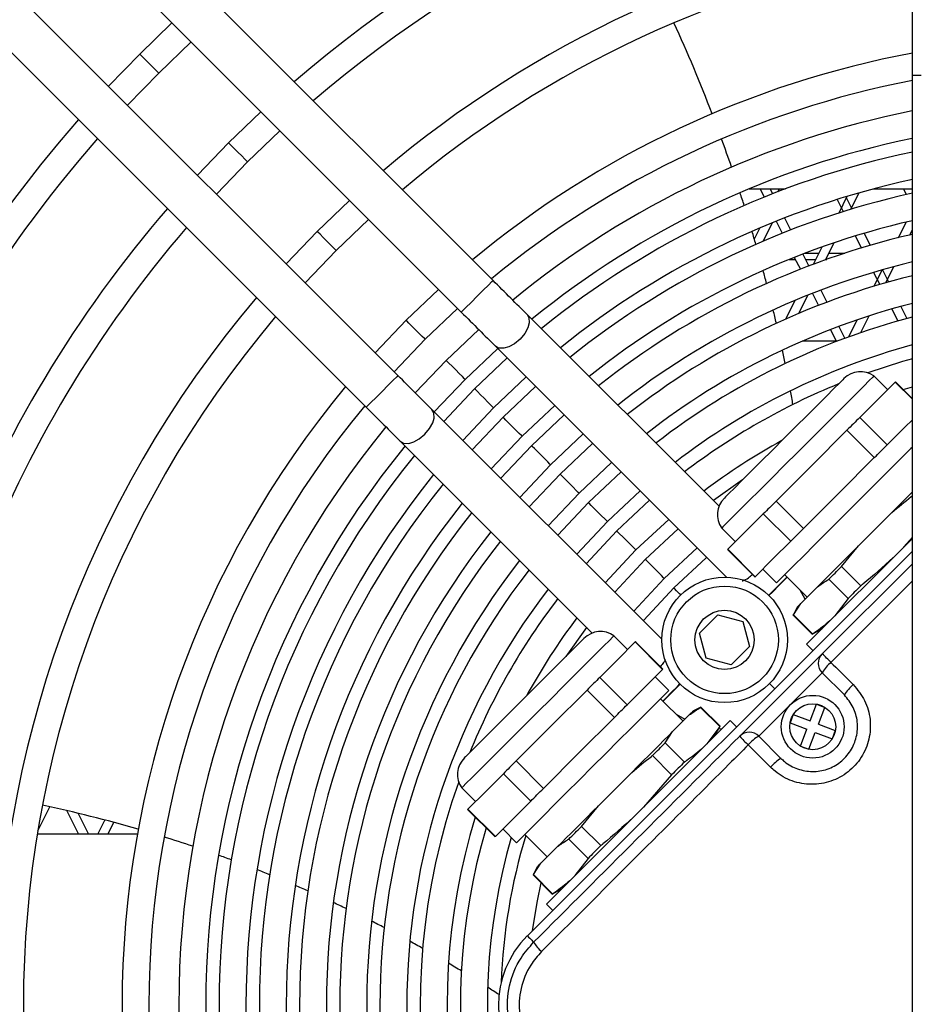
# Model space of a CAD drawing. Units: millimetres. Extents: x 375 to 9130, y 390 to 6592.
# Drawn here: x 1066 to 1166, y 1055 to 1165 of the extents above; entities that cross this region are included whole.
import ezdxf

# ---------------------------------------------------------------- set-up
doc = ezdxf.new("R2010")
doc.units = ezdxf.units.MM

msp = doc.modelspace()

# ---------------------------------------------------------------- linework, layer by layer
at = {"linetype": 'Continuous'}
for p, q in [((1118.31, 1136.06), (1031.27, 1223.1)), ((1027.74, 1219.56), (1114.77, 1132.53)), ((1107.7, 1125.46), (1020.67, 1212.49)), ((1017.13, 1208.96), (1104.16, 1121.92)), ((1165.07, 1158.95), (1165.07, 1186.53)), ((1082.51, 1164.79), (1078.91, 1161.32)), ((1081.03, 1159.2), (1084.63, 1162.67)), ((1078.91, 1161.32), (1075.43, 1157.72)), ((1077.56, 1155.6), (1081.03, 1159.2)), ((1165.07, 976.61), (1165.07, 1158.95)), ((1165.07, 1158.95), (1166.07, 1158.95)), ((1092.41, 1154.89), (1088.81, 1151.42)), ((1090.93, 1149.3), (1094.53, 1152.77)), ((1088.81, 1151.42), (1085.34, 1147.82)), ((1087.46, 1145.69), (1090.93, 1149.3)), ((1146.87, 1146.27), (1148.09, 1146.27)), ((1146.91, 1146.29), (1150.94, 1146.29)), ((1148.09, 1146.29), (1148.55, 1145.36)), ((1149.2, 1146.29), (1149.48, 1145.73)), ((1149.21, 1146.27), (1150.23, 1146.27)), ((1150.08, 1145.96), (1150.24, 1146.29)), ((1158.22, 1144.02), (1159.13, 1145.83)), ((1160.71, 1146.27), (1164.09, 1146.27)), ((1160.79, 1146.29), (1165.07, 1146.29)), ((1164.09, 1146.29), (1164.4, 1145.65)), ((1102.32, 1144.98), (1098.71, 1141.52)), ((1156.68, 1145.1), (1157.36, 1143.75)), ((1156.9, 1143.61), (1157.82, 1145.45)), ((1157.65, 1145.4), (1158.32, 1144.05)), ((1100.83, 1139.4), (1104.44, 1142.86)), ((1149.9, 1142.67), (1150.56, 1141.33)), ((1150.83, 1143.04), (1151.5, 1141.7)), ((1163.51, 1140.83), (1164.38, 1142.57)), ((1098.71, 1141.52), (1095.25, 1137.91)), ((1147.45, 1140.71), (1148.05, 1141.9)), ((1148.44, 1140.45), (1149.46, 1142.49)), ((1164.78, 1141.14), (1165.07, 1141.71)), ((1158.71, 1141.03), (1159.39, 1139.68)), ((1159.69, 1141.32), (1160.36, 1139.97)), ((1097.37, 1135.79), (1100.83, 1139.4)), ((1154.03, 1137.86), (1155, 1139.8)), ((1155.4, 1138.37), (1156.35, 1140.27)), ((1151.35, 1138.41), (1152.02, 1138.41)), ((1151.91, 1138.64), (1152.58, 1137.31)), ((1152.85, 1139.01), (1153.51, 1137.67)), ((1153.1, 1139.1), (1154.65, 1139.1)), ((1153.14, 1138.41), (1154.3, 1138.41)), ((1155.42, 1138.41), (1155.53, 1138.41)), ((1155.77, 1139.1), (1157.55, 1139.1)), ((1160.81, 1135.43), (1161.72, 1137.24)), ((1161.73, 1137.24), (1162.4, 1135.89)), ((1162.12, 1135.81), (1163.01, 1137.6)), ((1160.75, 1136.96), (1161.43, 1135.61)), ((1112.23, 1135.07), (1108.61, 1131.62)), ((1154.86, 1134.97), (1155.53, 1133.64)), ((1150.98, 1131.77), (1152.01, 1133.84)), ((1152.41, 1132.39), (1153.42, 1134.41)), ((1153.92, 1134.61), (1154.59, 1133.28)), ((1110.73, 1129.5), (1114.35, 1132.95)), ((1162.79, 1132.88), (1163.47, 1131.53)), ((1163.77, 1133.16), (1164.45, 1131.8)), ((1108.61, 1131.62), (1105.16, 1128)), ((1143.51, 1110.86), (1122.11, 1132.26)), ((1157.98, 1129.76), (1158.93, 1131.67)), ((1159.33, 1130.24), (1160.27, 1132.12)), ((1116.72, 1130.6), (1113.09, 1127.14)), ((1155.94, 1130.58), (1156.59, 1129.29)), ((1156.88, 1130.94), (1157.55, 1129.6)), ((1107.28, 1125.88), (1110.73, 1129.5)), ((1115.21, 1125.02), (1118.8, 1128.43)), ((1118.57, 1128.73), (1144.34, 1102.96)), ((1156.72, 1129.29), (1152.79, 1129.29)), ((1113.09, 1127.14), (1109.63, 1123.51)), ((1119.89, 1127.41), (1116.26, 1123.97)), ((1111.76, 1121.39), (1115.21, 1125.02)), ((1118.38, 1121.85), (1122.01, 1125.29)), ((1162.31, 1123.88), (1160.78, 1125.41)), ((1116.26, 1123.97), (1112.82, 1120.34)), ((1123.06, 1124.24), (1119.43, 1120.8)), ((1163.15, 1124.72), (1161.18, 1122.74)), ((1163.15, 1124.72), (1165.07, 1122.8)), ((1165.07, 1122.87), (1163.19, 1124.75)), ((1161.18, 1122.74), (1159.2, 1120.77)), ((1137.13, 1096.03), (1111.5, 1121.66)), ((1114.94, 1118.22), (1118.38, 1121.85)), ((1121.55, 1118.68), (1125.19, 1122.11)), ((1119.43, 1120.8), (1115.99, 1117.17)), ((1126.24, 1121.06), (1122.6, 1117.62)), ((1159.2, 1120.77), (1162.26, 1117.71)), ((1162.26, 1117.71), (1164.23, 1119.69)), ((1164.23, 1119.69), (1165.07, 1120.52)), ((1118.12, 1115.04), (1121.55, 1118.68)), ((1124.73, 1115.5), (1128.37, 1118.93)), ((1157.78, 1119.35), (1153.83, 1115.39)), ((1157.78, 1119.35), (1160.83, 1116.29)), ((1107.97, 1118.12), (1129.37, 1096.72)), ((1122.6, 1117.62), (1119.17, 1113.99)), ((1129.42, 1117.88), (1125.78, 1114.45)), ((1156.88, 1112.34), (1160.83, 1116.29)), ((1121.29, 1111.86), (1124.73, 1115.5)), ((1127.9, 1112.33), (1131.54, 1115.76)), ((1153.83, 1115.39), (1149.87, 1111.44)), ((1125.78, 1114.45), (1122.35, 1110.81)), ((1132.6, 1114.7), (1128.95, 1111.28)), ((1124.47, 1108.69), (1127.9, 1112.33)), ((1131.07, 1109.16), (1134.72, 1112.58)), ((1152.93, 1108.39), (1156.88, 1112.34)), ((1128.95, 1111.28), (1125.52, 1107.63)), ((1135.77, 1111.53), (1132.12, 1108.11)), ((1149.87, 1111.44), (1152.93, 1108.39)), ((1148.45, 1110.02), (1146.48, 1108.05)), ((1148.45, 1110.02), (1151.51, 1106.96)), ((1159.06, 1106.44), (1162.78, 1110.16)), ((1127.65, 1105.51), (1131.07, 1109.16)), ((1134.24, 1105.99), (1137.9, 1109.4)), ((1132.12, 1108.11), (1128.7, 1104.45)), ((1138.95, 1108.35), (1135.29, 1104.94)), ((1143.81, 1108.44), (1145.34, 1106.91)), ((1146.48, 1108.05), (1144.5, 1106.07)), ((1165.07, 1107.43), (1164.08, 1106.3)), ((1149.53, 1104.99), (1151.51, 1106.96)), ((1153.25, 1095.47), (1165.07, 1107.28)), ((1157.18, 1104.14), (1159.06, 1106.44)), ((1122.14, 1062.94), (1165.07, 1105.87)), ((1130.83, 1102.33), (1134.24, 1105.99)), ((1137.41, 1102.81), (1141.08, 1106.22)), ((1144.47, 1106.03), (1147.52, 1102.98)), ((1144.5, 1106.07), (1147.56, 1103.01)), ((1135.29, 1104.94), (1131.88, 1101.27)), ((1147.56, 1103.01), (1149.53, 1104.99)), ((1155.02, 1094.4), (1165.07, 1104.46)), ((1157.18, 1104.14), (1159.32, 1102)), ((1148.4, 1103.85), (1149.93, 1102.32)), ((1150.84, 1103.23), (1153.34, 1100.73)), ((1134.01, 1099.15), (1137.41, 1102.81)), ((1152.64, 1100.02), (1154.5, 1101.89)), ((1155.75, 1102.72), (1157.9, 1100.57)), ((1165.07, 1102.53), (1155.99, 1093.45)), ((1153.13, 1100.52), (1152.57, 1101.49)), ((1151.8, 1098.77), (1152.64, 1100.02)), ((1157.9, 1100.57), (1156.44, 1098.66)), ((1141.34, 1096.71), (1143.38, 1098.75)), ((1143.38, 1098.75), (1146.17, 1098)), ((1152.23, 1099.62), (1151.77, 1098.73)), ((1151.77, 1098.73), (1153.91, 1096.59)), ((1151.8, 1098.77), (1153.95, 1096.62)), ((1146.17, 1098), (1146.92, 1095.22)), ((1133.32, 1094.89), (1131.79, 1096.42)), ((1142.09, 1093.92), (1141.34, 1096.71)), ((1153.91, 1096.59), (1155, 1097.21)), ((1134.16, 1095.73), (1132.18, 1093.75)), ((1134.16, 1095.73), (1137.22, 1092.67)), ((1137.25, 1092.71), (1134.2, 1095.76)), ((1153.25, 1095.47), (1153.96, 1094.76)), ((1146.92, 1095.22), (1144.88, 1093.17)), ((1145.82, 1085.21), (1155.02, 1094.4)), ((1132.18, 1093.75), (1130.21, 1091.77)), ((1144.88, 1093.17), (1142.09, 1093.92)), ((1135.24, 1090.69), (1137.22, 1092.67)), ((1155.02, 1092.28), (1147.95, 1085.21)), ((1157.49, 1089.81), (1155.02, 1092.28)), ((1130.21, 1091.77), (1133.26, 1088.72)), ((1137.91, 1090.3), (1136.38, 1091.83)), ((1128.79, 1090.35), (1124.84, 1086.4)), ((1128.79, 1090.35), (1131.84, 1087.3)), ((1133.26, 1088.72), (1135.24, 1090.69)), ((1139.5, 1086.89), (1137, 1089.39)), ((1153.67, 1086.92), (1154.37, 1088.79)), ((1154.37, 1088.79), (1155.31, 1088.43)), ((1138.34, 1085.73), (1140.2, 1087.59)), ((1138.73, 1087.66), (1139.71, 1087.1)), ((1141.5, 1088.46), (1140.61, 1088)), ((1141.46, 1088.43), (1143.61, 1086.28)), ((1143.64, 1086.32), (1141.5, 1088.46)), ((1151.79, 1087.62), (1151.44, 1086.69)), ((1151.79, 1087.62), (1153.67, 1086.92)), ((1154.6, 1086.56), (1155.31, 1088.43)), ((1124.26, 1066.47), (1144.76, 1086.98)), ((1127.89, 1083.35), (1131.84, 1087.3)), ((1144.76, 1086.98), (1145.47, 1086.27)), ((1151.44, 1086.69), (1153.31, 1085.98)), ((1154.6, 1086.56), (1156.47, 1085.86)), ((1124.84, 1086.4), (1120.88, 1082.45)), ((1137.51, 1084.47), (1138.34, 1085.73)), ((1143.61, 1086.28), (1142.15, 1084.37)), ((1143.02, 1085.23), (1143.64, 1086.32)), ((1143.49, 1086.06), (1143.82, 1086.04)), ((1152.61, 1084.11), (1153.31, 1085.98)), ((1153.54, 1083.76), (1154.25, 1085.63)), ((1154.25, 1085.63), (1156.12, 1084.92)), ((1156.47, 1085.86), (1156.12, 1084.92)), ((1137.51, 1084.47), (1139.65, 1082.33)), ((1147.95, 1085.21), (1150.42, 1082.74)), ((1123.94, 1079.39), (1127.89, 1083.35)), ((1152.61, 1084.11), (1153.54, 1083.76)), ((1120.88, 1082.45), (1123.94, 1079.39)), ((1136.09, 1083.05), (1138.23, 1080.91)), ((1119.46, 1081.03), (1117.49, 1079.05)), ((1119.46, 1081.03), (1122.52, 1077.97)), ((1130.06, 1077.45), (1133.79, 1081.17)), ((1138.23, 1080.91), (1135.09, 1077.31)), ((1114.82, 1079.45), (1116.35, 1077.92)), ((1117.49, 1079.05), (1115.51, 1077.08)), ((1120.54, 1076), (1122.52, 1077.97)), ((1067.55, 1074.67), (1068.88, 1077.33)), ((1070.78, 1076.9), (1072.09, 1074.29)), ((1072.05, 1076.6), (1073.2, 1074.29)), ((1115.47, 1077.04), (1118.53, 1073.99)), ((1115.51, 1077.08), (1118.57, 1074.02)), ((1128.18, 1075.15), (1130.06, 1077.45)), ((1074.24, 1074.29), (1075.02, 1075.86)), ((1075.36, 1074.29), (1076.01, 1075.59)), ((1118.57, 1074.02), (1120.54, 1076)), ((1119.41, 1074.86), (1120.93, 1073.33)), ((1128.18, 1075.15), (1130.33, 1073)), ((1078.65, 1074.29), (1067.49, 1074.29)), ((1121.84, 1074.24), (1124.35, 1071.74)), ((1126.76, 1073.73), (1128.91, 1071.58)), ((1123.65, 1071.03), (1125.51, 1072.89)), ((1128.91, 1071.58), (1127.45, 1069.67)), ((1123.24, 1070.63), (1122.78, 1069.74)), ((1122.81, 1069.78), (1123.65, 1071.03)), ((1122.81, 1069.78), (1122.78, 1069.74)), ((1122.78, 1069.74), (1124.92, 1067.6)), ((1122.81, 1069.78), (1124.96, 1067.63)), ((1124.92, 1067.6), (1126.01, 1068.22)), ((1124.26, 1066.47), (1124.97, 1065.77))]:
    msp.add_line(p, q, dxfattribs=at)
at = {"linetype": 'Continuous', "flags": 128}
for points in [[(1081.03, 1159.2), (1080.95, 1159.28), (1080.72, 1159.51), (1080.38, 1159.85), (1079.97, 1160.26), (1079.57, 1160.66), (1079.22, 1161.01), (1078.99, 1161.24), (1078.91, 1161.32)], [(1081.03, 1159.2), (1080.95, 1159.28), (1080.72, 1159.51), (1080.38, 1159.85), (1079.97, 1160.26), (1079.57, 1160.66), (1079.22, 1161.01), (1078.99, 1161.24), (1078.91, 1161.32)], [(1090.93, 1149.3), (1090.85, 1149.38), (1090.62, 1149.61), (1090.28, 1149.95), (1089.87, 1150.36), (1089.47, 1150.76), (1089.12, 1151.11), (1088.89, 1151.34), (1088.81, 1151.42), (1088.81, 1151.42)], [(1090.93, 1149.3), (1090.85, 1149.38), (1090.62, 1149.61), (1090.28, 1149.95), (1089.87, 1150.36), (1089.47, 1150.76), (1089.12, 1151.11), (1088.89, 1151.34), (1088.81, 1151.42), (1088.81, 1151.42)], [(1100.83, 1139.4), (1100.75, 1139.48), (1100.52, 1139.71), (1100.18, 1140.05), (1099.77, 1140.46), (1099.37, 1140.86), (1099.02, 1141.21), (1098.79, 1141.44), (1098.71, 1141.52), (1098.71, 1141.52)], [(1100.83, 1139.4), (1100.75, 1139.48), (1100.52, 1139.71), (1100.18, 1140.05), (1099.77, 1140.46), (1099.37, 1140.86), (1099.02, 1141.21), (1098.79, 1141.44), (1098.71, 1141.52)], [(1116.54, 1134.3), (1117.22, 1134.97), (1117.79, 1135.55), (1118.17, 1135.93), (1118.31, 1136.06)], [(1114.77, 1132.53), (1114.91, 1132.66), (1115.29, 1133.05), (1115.86, 1133.62), (1116.54, 1134.3)], [(1110.73, 1129.5), (1110.65, 1129.58), (1110.42, 1129.81), (1110.08, 1130.15), (1109.67, 1130.56), (1109.26, 1130.96), (1108.92, 1131.31), (1108.69, 1131.54), (1108.61, 1131.62)], [(1110.73, 1129.5), (1110.65, 1129.58), (1110.42, 1129.81), (1110.08, 1130.15), (1109.67, 1130.56), (1109.26, 1130.96), (1108.92, 1131.31), (1108.69, 1131.54), (1108.61, 1131.62)], [(1122.11, 1132.26), (1122.31, 1131.92), (1122.35, 1131.32), (1122.19, 1130.77), (1121.85, 1130.14), (1121.33, 1129.51), (1120.7, 1128.99), (1120.07, 1128.65), (1119.52, 1128.49), (1118.92, 1128.52), (1118.57, 1128.73), (1118.57, 1128.73)], [(1115.21, 1125.02), (1115.13, 1125.1), (1114.9, 1125.33), (1114.55, 1125.67), (1114.15, 1126.08), (1113.74, 1126.49), (1113.4, 1126.83), (1113.17, 1127.06), (1113.09, 1127.14)], [(1115.21, 1125.02), (1115.13, 1125.1), (1114.9, 1125.33), (1114.55, 1125.67), (1114.15, 1126.08), (1113.74, 1126.49), (1113.4, 1126.83), (1113.17, 1127.06), (1113.09, 1127.14)], [(1165.07, 1127.32), (1163.97, 1127.01), (1160.09, 1125.75)], [(1107.7, 1125.46), (1107.57, 1125.32), (1107.18, 1124.94), (1106.61, 1124.37), (1105.93, 1123.69)], [(1160.78, 1125.41), (1160.65, 1125.28), (1160.27, 1124.9), (1159.65, 1124.27), (1158.8, 1123.42), (1157.75, 1122.38), (1156.54, 1121.16), (1155.2, 1119.82), (1153.77, 1118.4), (1152.3, 1116.92), (1150.83, 1115.45), (1149.4, 1114.02), (1148.06, 1112.68), (1146.84, 1111.47), (1145.8, 1110.42), (1144.95, 1109.57), (1144.32, 1108.95), (1143.94, 1108.57), (1143.81, 1108.44)], [(1157.44, 1125.11), (1157.32, 1124.99), (1156.94, 1124.61), (1156.32, 1123.99), (1155.49, 1123.16), (1154.48, 1122.15), (1153.33, 1121), (1152.08, 1119.75), (1150.77, 1118.45), (1149.47, 1117.14), (1148.22, 1115.89), (1147.07, 1114.74), (1146.06, 1113.73), (1145.23, 1112.9), (1144.61, 1112.28), (1144.23, 1111.91), (1144.11, 1111.78), (1144.11, 1111.78)], [(1118.38, 1121.85), (1118.3, 1121.93), (1118.07, 1122.16), (1117.73, 1122.5), (1117.32, 1122.91), (1116.92, 1123.31), (1116.57, 1123.66), (1116.34, 1123.89), (1116.26, 1123.97)], [(1118.38, 1121.85), (1118.3, 1121.93), (1118.07, 1122.16), (1117.73, 1122.5), (1117.32, 1122.91), (1116.92, 1123.31), (1116.57, 1123.66), (1116.34, 1123.89), (1116.26, 1123.97)], [(1163.19, 1124.75), (1163.18, 1124.75), (1163.18, 1124.75), (1163.17, 1124.73), (1163.15, 1124.72)], [(1164.04, 1123.9), (1164.82, 1124.13), (1165.07, 1124.2)], [(1105.93, 1123.69), (1105.26, 1123.01), (1104.68, 1122.44), (1104.3, 1122.06), (1104.16, 1121.92)], [(1107.97, 1118.12), (1108.31, 1117.92), (1108.91, 1117.88), (1109.46, 1118.04), (1110.09, 1118.38), (1110.72, 1118.9), (1111.24, 1119.53), (1111.58, 1120.16), (1111.74, 1120.71), (1111.71, 1121.31), (1111.5, 1121.66), (1111.5, 1121.66)], [(1121.55, 1118.68), (1121.47, 1118.76), (1121.24, 1118.99), (1120.9, 1119.33), (1120.49, 1119.74), (1120.09, 1120.14), (1119.74, 1120.49), (1119.51, 1120.72), (1119.43, 1120.8)], [(1121.55, 1118.68), (1121.47, 1118.76), (1121.24, 1118.99), (1120.9, 1119.33), (1120.49, 1119.74), (1120.09, 1120.14), (1119.74, 1120.49), (1119.51, 1120.72), (1119.43, 1120.8)], [(1159.2, 1120.77), (1159.03, 1120.6), (1158.86, 1120.42), (1158.68, 1120.25), (1158.51, 1120.07), (1158.33, 1119.9), (1158.15, 1119.71), (1157.96, 1119.53), (1157.78, 1119.35)], [(1124.73, 1115.5), (1124.65, 1115.58), (1124.42, 1115.81), (1124.07, 1116.16), (1123.67, 1116.56), (1123.26, 1116.97), (1122.92, 1117.31), (1122.69, 1117.54), (1122.6, 1117.62)], [(1124.73, 1115.5), (1124.65, 1115.58), (1124.42, 1115.81), (1124.07, 1116.16), (1123.67, 1116.56), (1123.26, 1116.97), (1122.92, 1117.31), (1122.69, 1117.54), (1122.6, 1117.62)], [(1165.07, 1117.47), (1164.91, 1117.31), (1163.87, 1116.26), (1162.65, 1115.05), (1161.31, 1113.71), (1159.88, 1112.28), (1158.41, 1110.81), (1156.94, 1109.34), (1155.51, 1107.91), (1154.17, 1106.57), (1152.96, 1105.35), (1151.91, 1104.31), (1151.06, 1103.46), (1150.44, 1102.84), (1150.05, 1102.45), (1149.93, 1102.32)], [(1160.83, 1116.29), (1161.02, 1116.47), (1161.2, 1116.66), (1161.38, 1116.84), (1161.56, 1117.02), (1161.74, 1117.19), (1161.91, 1117.37), (1162.09, 1117.54), (1162.26, 1117.71)], [(1127.9, 1112.33), (1127.82, 1112.41), (1127.59, 1112.64), (1127.24, 1112.99), (1126.84, 1113.39), (1126.43, 1113.8), (1126.09, 1114.14), (1125.86, 1114.37), (1125.78, 1114.45)], [(1127.9, 1112.33), (1127.82, 1112.41), (1127.59, 1112.64), (1127.24, 1112.99), (1126.84, 1113.39), (1126.43, 1113.8), (1126.09, 1114.14), (1125.86, 1114.37), (1125.78, 1114.45)], [(1146.14, 1113.81), (1142.88, 1111.51), (1142.87, 1111.5)], [(1162.78, 1110.16), (1163.42, 1110.81), (1164.06, 1111.44), (1164.67, 1112.06), (1165.07, 1112.46)], [(1131.07, 1109.16), (1130.99, 1109.24), (1130.76, 1109.47), (1130.42, 1109.81), (1130.01, 1110.22), (1129.6, 1110.63), (1129.26, 1110.97), (1129.03, 1111.2), (1128.95, 1111.28)], [(1131.07, 1109.16), (1130.99, 1109.24), (1130.76, 1109.47), (1130.42, 1109.81), (1130.01, 1110.22), (1129.6, 1110.63), (1129.26, 1110.97), (1129.03, 1111.2), (1128.95, 1111.28)], [(1149.87, 1111.44), (1149.69, 1111.26), (1149.51, 1111.07), (1149.33, 1110.89), (1149.15, 1110.71), (1148.97, 1110.54), (1148.8, 1110.36), (1148.62, 1110.19), (1148.45, 1110.02)], [(1134.24, 1105.99), (1134.16, 1106.07), (1133.93, 1106.3), (1133.59, 1106.64), (1133.18, 1107.05), (1132.78, 1107.45), (1132.43, 1107.8), (1132.2, 1108.03), (1132.12, 1108.11)], [(1134.24, 1105.99), (1134.16, 1106.07), (1133.93, 1106.3), (1133.59, 1106.64), (1133.18, 1107.05), (1132.78, 1107.45), (1132.43, 1107.8), (1132.2, 1108.03), (1132.12, 1108.11)], [(1151.51, 1106.96), (1151.68, 1107.13), (1151.85, 1107.31), (1152.03, 1107.48), (1152.2, 1107.66), (1152.38, 1107.84), (1152.56, 1108.02), (1152.75, 1108.2), (1152.93, 1108.39)], [(1154.5, 1101.89), (1154.97, 1102.35), (1155.47, 1102.86), (1156.01, 1103.39), (1156.57, 1103.96), (1157.16, 1104.55), (1157.78, 1105.16), (1158.41, 1105.8), (1159.06, 1106.44)], [(1142.14, 1105.17), (1142.08, 1105.12), (1138.47, 1101.76)], [(1144.5, 1106.07), (1144.49, 1106.05), (1144.48, 1106.04), (1144.47, 1106.04), (1144.47, 1106.03)], [(1137.41, 1102.81), (1137.33, 1102.9), (1137.1, 1103.13), (1136.76, 1103.47), (1136.35, 1103.88), (1135.95, 1104.28), (1135.6, 1104.63), (1135.37, 1104.86), (1135.29, 1104.94)], [(1137.41, 1102.81), (1137.33, 1102.9), (1137.1, 1103.13), (1136.76, 1103.47), (1136.35, 1103.88), (1135.95, 1104.28), (1135.6, 1104.63), (1135.37, 1104.86), (1135.29, 1104.94)], [(1155.75, 1102.72), (1155.92, 1102.89), (1156.1, 1103.06), (1156.27, 1103.24), (1156.45, 1103.41), (1156.63, 1103.59), (1156.81, 1103.77), (1156.99, 1103.96), (1157.18, 1104.14)], [(1147.52, 1102.98), (1147.52, 1102.98), (1147.53, 1102.99), (1147.54, 1103), (1147.56, 1103.01)], [(1151.09, 1102.97), (1150.73, 1102.61), (1150.15, 1102.03), (1149.48, 1101.36), (1149.06, 1100.94)], [(1149.08, 1100.91), (1149.5, 1101.33), (1150.18, 1102.01), (1150.75, 1102.58), (1151.12, 1102.95)], [(1159.32, 1102), (1159.14, 1101.81), (1158.95, 1101.63), (1158.77, 1101.45), (1158.59, 1101.27), (1158.42, 1101.09), (1158.24, 1100.92), (1158.07, 1100.74), (1157.9, 1100.57)], [(1138.47, 1101.76), (1135.11, 1098.15), (1135.06, 1098.09)], [(1139.25, 1100.98), (1139.12, 1101.11), (1138.78, 1101.45), (1138.55, 1101.68), (1138.47, 1101.76)], [(1139.25, 1100.98), (1139.12, 1101.11), (1138.78, 1101.45), (1138.55, 1101.68), (1138.47, 1101.76)], [(1152.23, 1099.62), (1152.26, 1099.64), (1152.33, 1099.72), (1152.46, 1099.85), (1152.64, 1100.02)], [(1151.77, 1098.73), (1151.77, 1098.74), (1151.78, 1098.74), (1151.79, 1098.75), (1151.8, 1098.77)], [(1131.79, 1096.42), (1131.66, 1096.29), (1131.28, 1095.9), (1130.66, 1095.28), (1129.81, 1094.43), (1128.76, 1093.38), (1127.55, 1092.17), (1126.21, 1090.83), (1124.78, 1089.4), (1123.31, 1087.93), (1121.83, 1086.46), (1120.4, 1085.03), (1119.06, 1083.69), (1117.85, 1082.48), (1116.81, 1081.43), (1115.96, 1080.58), (1115.33, 1079.96), (1114.95, 1079.57), (1114.82, 1079.45)], [(1128.73, 1097.36), (1128.72, 1097.35), (1126.42, 1094.09)], [(1128.45, 1096.12), (1128.32, 1096), (1127.94, 1095.62), (1127.33, 1095), (1126.5, 1094.17), (1125.49, 1093.16), (1124.34, 1092.01), (1123.08, 1090.76), (1121.78, 1089.45), (1120.48, 1088.15), (1119.23, 1086.9), (1118.08, 1085.75), (1117.07, 1084.74), (1116.24, 1083.91), (1115.62, 1083.29), (1115.24, 1082.91), (1115.11, 1082.79), (1115.11, 1082.79)], [(1130.21, 1091.77), (1130.04, 1091.61), (1129.87, 1091.43), (1129.69, 1091.26), (1129.52, 1091.08), (1129.34, 1090.9), (1129.16, 1090.72), (1128.97, 1090.54), (1128.79, 1090.35)], [(1137.25, 1089.14), (1137.62, 1089.5), (1138.19, 1090.08), (1138.87, 1090.75), (1139.16, 1091.04)], [(1139.18, 1091.01), (1138.9, 1090.73), (1138.22, 1090.05), (1137.65, 1089.48), (1137.28, 1089.11)], [(1149.15, 1091.08), (1149.5, 1090.73), (1149.71, 1090.52)], [(1149.15, 1091.08), (1149.5, 1090.73), (1149.71, 1090.52)], [(1137.91, 1090.3), (1137.78, 1090.17), (1137.39, 1089.79), (1136.77, 1089.17), (1135.92, 1088.32), (1134.87, 1087.27), (1133.66, 1086.06), (1132.32, 1084.72), (1130.89, 1083.29), (1129.42, 1081.82), (1127.95, 1080.34), (1126.52, 1078.92), (1125.18, 1077.58), (1123.97, 1076.36), (1122.92, 1075.32), (1122.07, 1074.47), (1121.45, 1073.84), (1121.06, 1073.46), (1120.93, 1073.33)], [(1131.84, 1087.3), (1132.03, 1087.48), (1132.21, 1087.67), (1132.39, 1087.85), (1132.57, 1088.03), (1132.75, 1088.2), (1132.92, 1088.38), (1133.09, 1088.55), (1133.26, 1088.72)], [(1140.2, 1087.59), (1140.38, 1087.77), (1140.51, 1087.9), (1140.59, 1087.97), (1140.61, 1088)], [(1133.79, 1081.17), (1134.43, 1081.82), (1135.07, 1082.45), (1135.68, 1083.06), (1136.27, 1083.66), (1136.83, 1084.22), (1137.37, 1084.76), (1137.87, 1085.26), (1138.34, 1085.73)], [(1136.09, 1083.05), (1136.27, 1083.24), (1136.46, 1083.42), (1136.64, 1083.6), (1136.82, 1083.78), (1136.99, 1083.96), (1137.17, 1084.13), (1137.34, 1084.31), (1137.51, 1084.47)], [(1120.88, 1082.45), (1120.7, 1082.27), (1120.52, 1082.08), (1120.33, 1081.9), (1120.16, 1081.72), (1119.98, 1081.55), (1119.8, 1081.37), (1119.63, 1081.2), (1119.46, 1081.03)], [(1139.65, 1082.33), (1139.48, 1082.16), (1139.31, 1081.99), (1139.14, 1081.81), (1138.96, 1081.64), (1138.78, 1081.46), (1138.6, 1081.28), (1138.42, 1081.09), (1138.23, 1080.91)], [(1122.52, 1077.97), (1122.69, 1078.14), (1122.86, 1078.31), (1123.03, 1078.49), (1123.21, 1078.67), (1123.39, 1078.84), (1123.57, 1079.03), (1123.75, 1079.21), (1123.94, 1079.39)], [(1125.51, 1072.89), (1125.98, 1073.36), (1126.48, 1073.87), (1127.02, 1074.4), (1127.58, 1074.97), (1128.17, 1075.56), (1128.79, 1076.17), (1129.42, 1076.8), (1130.06, 1077.45)], [(1126.76, 1073.73), (1126.93, 1073.9), (1127.1, 1074.07), (1127.28, 1074.25), (1127.46, 1074.42), (1127.63, 1074.6), (1127.82, 1074.78), (1128, 1074.97), (1128.18, 1075.15)], [(1130.33, 1073), (1130.14, 1072.82), (1129.96, 1072.64), (1129.78, 1072.45), (1129.6, 1072.28), (1129.42, 1072.1), (1129.25, 1071.92), (1129.08, 1071.75), (1128.91, 1071.58)], [(1123.24, 1070.63), (1123.26, 1070.65), (1123.34, 1070.73), (1123.47, 1070.86), (1123.65, 1071.03)], [(1122.72, 1063.52), (1123.26, 1066.86), (1123.67, 1068.85)], [(1124.96, 1067.63), (1124.94, 1067.62), (1124.93, 1067.6), (1124.92, 1067.6), (1124.92, 1067.6)], [(1122.14, 1062.94), (1122.27, 1062.8), (1122.41, 1062.67), (1122.53, 1062.55), (1122.64, 1062.44), (1122.72, 1062.35), (1122.79, 1062.28), (1122.83, 1062.24), (1122.84, 1062.23)]]:
    msp.add_lwpolyline(points, dxfattribs=at)
at = {"linetype": 'Continuous'}
for centre, radius in [((1144.13, 1095.96), 7), ((1144.13, 1095.96), 6), ((1144.13, 1095.96), 3.3), ((1153.96, 1086.27), 3.5), ((1153.96, 1086.27), 2.56)]:
    msp.add_circle(centre, radius, dxfattribs=at)
for centre, radius, start, end in [((1185.07, 1055.16), 136.13, 98.4484, 130.7873), ((1185.07, 1055.16), 133.13, 98.6402, 130.6922), ((1185.07, 1055.16), 122.13, 99.4252, 130.3034), ((1185.07, 1055.16), 119.13, 99.6648, 130.1848), ((978.18, 1091.47), 176.28, 21.0071, 24.5829), ((1185.07, 1055.16), 108.13, 100.659, 129.6936), ((1185.07, 1055.16), 105.13, 100.9669, 129.5417), ((1185.07, 1055.16), 101.8, 101.3307, 129.3548), ((1185.07, 1055.16), 150.13, 138.8192, 178.7234), ((1185.07, 1055.16), 147.13, 138.8972, 178.6613), ((1185.07, 1055.16), 98.8, 101.6795, 129.1907), ((978.18, 1091.47), 176.28, 18.9454, 20.0311), ((1185.07, 1055.16), 97.31, 101.8604, 129.1016), ((1185.07, 1055.16), 94.31, 102.2435, 128.9133), ((1185.07, 1055.16), 92.82, 102.4426, 128.8155), ((978.18, 1091.47), 176.28, 17.4815, 17.9668), ((1185.07, 1055.16), 136.13, 139.2127, 178.4103), ((1185.07, 1055.16), 89.82, 102.8652, 128.6081), ((1185.07, 1055.16), 133.13, 139.3078, 178.4656), ((978.18, 1091.47), 176.28, 16.0128, 16.4999), ((1185.07, 1055.16), 88.34, 103.0854, 128.5001), ((1185.07, 1055.16), 85.34, 103.554, 128.2706), ((978.18, 1091.47), 176.28, 14.5376, 15.0272), ((1185.07, 1055.16), 83.85, 103.7989, 128.1507), ((1185.07, 1055.16), 122.13, 139.6966, 220.3034), ((1185.07, 1055.16), 80.85, 104.3217, 127.8953), ((978.18, 1091.47), 176.28, 13.0537, 13.5464), ((1185.07, 1055.16), 119.13, 139.8152, 220.1848), ((1185.07, 1055.16), 79.37, 104.5957, 127.7616), ((1185.07, 1055.16), 76.37, 105.1826, 127.4756), ((978.18, 1091.47), 176.28, 11.5583, 12.0551), ((1159.29, 1123.27), 2.61, 55, 135), ((1185.07, 1055.16), 108.13, 140.3064, 219.6936), ((1185.07, 1055.16), 74.88, 112.1427, 127.3254), ((978.18, 1091.47), 176.28, 10.0477, 10.55), ((1185.07, 1055.16), 105.13, 140.4583, 219.5417), ((1185.07, 1055.16), 101.8, 140.6384, 219.3624), ((1185.07, 1055.16), 98.8, 140.8093, 219.1816), ((1185.07, 1055.16), 71.88, 118.7263, 127.003), ((1185.07, 1055.16), 97.31, 140.8984, 219.0908), ((1185.07, 1055.16), 94.31, 141.0867, 218.9042), ((1185.07, 1055.16), 92.82, 141.1845, 218.8078), ((1145.95, 1109.93), 2.61, 135, 215), ((1185.07, 1055.16), 89.82, 141.3919, 218.6047), ((1185.07, 1055.16), 88.34, 141.4999, 218.5001), ((1185.07, 1055.16), 85.34, 141.7294, 218.2563), ((1185.07, 1055.16), 83.85, 141.8493, 218.1368), ((1185.07, 1055.16), 80.85, 142.1047, 217.888), ((1185.07, 1055.16), 79.37, 142.2384, 217.7486), ((1185.07, 1055.16), 76.37, 142.5244, 217.4636), ((1185.07, 1055.16), 74.88, 142.6746, 157.8573), ((1185.07, 1055.16), 71.88, 142.997, 151.2737), ((1130.3, 1094.28), 2.61, 55, 135), ((1160.96, 1089.57), 9.94, 134.8414, 135.1349), ((1143.59, 1086.35), 13.3, 134.9257, 135.1453), ((1156.08, 1093.34), 1.5, 135, 225), ((1137.36, 1075.27), 26.04, 44.2971, 47.2943), ((1158.73, 1090.19), 4.26, 129.8895, 150.5088), ((1132.38, 1097.54), 6.86, 314.7756, 315.2007), ((1161.46, 1087.45), 4.61, 130.2672, 149.2974), ((1134.45, 1095.48), 9.94, 314.8414, 315.1349), ((1145.25, 1084.67), 2.3, 134.4131, 135.6816), ((1146.89, 1084.15), 1.5, 45, 135), ((1164.97, 1102.88), 26.06, 222.7067, 225.7019), ((1150.04, 1081.51), 4.26, 119.4852, 140.118), ((1116.96, 1080.94), 2.61, 135, 215), ((1152.78, 1078.77), 4.61, 120.7074, 139.7305), ((1185.07, 1055.16), 74.88, 160.5154, 217.322), ((1037, 930.76), 150, 73.8428, 78.0528), ((1120.34, 1072.21), 6.86, 134.7756, 135.2007), ((1185.07, 1055.16), 71.88, 162.9928, 216.9835), ((1185.07, 1055.16), 70.39, 163.6376, 216.8122), ((1037, 930.76), 150, 71.4047, 72.6898), ((1185.07, 1055.16), 67.39, 163.8317, 216.4567), ((1118.84, 1073.71), 0.412, 131.4896, 138.5814), ((1185.07, 1055.16), 65.91, 163.2685, 177.7997), ((1037, 930.76), 150, 69.6666, 70.2436), ((1037, 930.76), 150, 67.9155, 68.4972), ((1037, 930.76), 150, 66.1472, 66.7352), ((1037, 930.76), 150, 64.3565, 64.9526), ((1037, 930.76), 150, 62.5364, 63.1431), ((1037, 930.76), 150, 60.6776, 61.2984), ((1129.91, 1055.16), 11, 135, 225), ((1126.55, 1064.47), 4.33, 211.0718, 229.186), ((1037, 930.76), 150, 58.7669, 59.4066), ((1037, 930.76), 150, 56.8709, 57.451)]:
    msp.add_arc(centre, radius, start, end, dxfattribs=at)
for points, knots in [([(1122.11, 1132.26), (1121.51, 1132.86), (1120.32, 1134.05), (1118.98, 1135.39), (1118.31, 1136.06)], [0, 0, 0, 0, 0.500093, 1, 1, 1, 1]), ([(1114.77, 1132.53), (1115.44, 1131.86), (1116.79, 1130.51), (1117.98, 1129.32), (1118.57, 1128.73)], [0, 0, 0, 0, 0.499904, 1, 1, 1, 1]), ([(1111.5, 1121.66), (1110.91, 1122.25), (1109.72, 1123.44), (1108.37, 1124.79), (1107.7, 1125.46)], [0, 0, 0, 0, 0.5000949, 1, 1, 1, 1]), ([(1104.16, 1121.92), (1104.84, 1121.25), (1106.18, 1119.91), (1107.37, 1118.72), (1107.97, 1118.12)], [0, 0, 0, 0, 0.499904, 1, 1, 1, 1]), ([(1162.78, 1110.16), (1163.5, 1110.77), (1164.25, 1111.41), (1165.04, 1112.01), (1165.08, 1112.05)], [0, 0, 0, 0, 0.947981, 1, 1, 1, 1]), ([(1162.92, 1105.14), (1161.82, 1104.13), (1160.64, 1103.05), (1159.4, 1102.06), (1159.32, 1102)], [0, 0, 0, 0, 0.937252, 1, 1, 1, 1]), ([(1146.11, 1102.53), (1146.13, 1102.54), (1146.35, 1102.6), (1146.76, 1102.84), (1147.1, 1103.13), (1147.24, 1103.26)], [0, 0, 0, 0, 0.051175, 0.594868, 1, 1, 1, 1]), ([(1154.5, 1101.89), (1154.85, 1102.13), (1155.25, 1102.43), (1155.69, 1102.68), (1155.75, 1102.72)], [0, 0, 0, 0, 0.852161, 1, 1, 1, 1]), ([(1155.86, 1098.08), (1155.33, 1097.63), (1154.72, 1097.11), (1154.03, 1096.68), (1153.95, 1096.62)], [0, 0, 0, 0, 0.877935, 1, 1, 1, 1]), ([(1137.5, 1093.73), (1137.45, 1093.63), (1137.32, 1093.37), (1137.1, 1093.13), (1136.97, 1092.99)], [0, 0, 0, 0, 0.389453, 1, 1, 1, 1]), ([(1155.99, 1093.45), (1156.7, 1092.75), (1157.52, 1091.92), (1158.35, 1091.1), (1158.48, 1090.97)], [0, 0, 0, 0, 0.851082, 1, 1, 1, 1]), ([(1158.48, 1090.97), (1158.94, 1090.4), (1159.88, 1089.26), (1160.47, 1087.08), (1160.34, 1084.85), (1159.47, 1082.79), (1157.98, 1081.14), (1156.02, 1080.08), (1153.83, 1079.72), (1151.64, 1080.11), (1150.13, 1080.94), (1149.42, 1081.6), (1149.26, 1081.75)], [0, 0, 0, 0, 0.107866, 0.215733, 0.323407, 0.430699, 0.53766, 0.644466, 0.751362, 0.858549, 0.966113, 1, 1, 1, 1]), ([(1150.42, 1082.74), (1150.55, 1082.62), (1151.09, 1082.11), (1152.25, 1081.48), (1153.92, 1081.18), (1155.61, 1081.45), (1157.11, 1082.27), (1158.25, 1083.54), (1158.92, 1085.12), (1159.02, 1086.82), (1158.57, 1088.49), (1157.85, 1089.37), (1157.49, 1089.81)], [0, 0, 0, 0, 0.033927, 0.141587, 0.248809, 0.355667, 0.46238, 0.569232, 0.676446, 0.784102, 0.892025, 1, 1, 1, 1]), ([(1140.2, 1087.59), (1140.55, 1087.84), (1140.96, 1088.13), (1141.4, 1088.39), (1141.46, 1088.43)], [0, 0, 0, 0, 0.852163, 1, 1, 1, 1]), ([(1122.84, 1062.23), (1126.67, 1066.05), (1134.32, 1073.71), (1141.99, 1081.38), (1145.82, 1085.21)], [0, 0, 0, 0, 0.499734, 1, 1, 1, 1]), ([(1146.77, 1084.24), (1146.07, 1083.53), (1142.53, 1079.99), (1134.84, 1072.3), (1127.87, 1065.33), (1123.72, 1061.19)], [0, 0, 0, 0, 0.091928, 0.459665, 1, 1, 1, 1]), ([(1141.57, 1083.78), (1141.03, 1083.33), (1140.42, 1082.82), (1139.74, 1082.38), (1139.65, 1082.33)], [0, 0, 0, 0, 0.877933, 1, 1, 1, 1]), ([(1149.26, 1081.75), (1148.55, 1082.46), (1147.72, 1083.29), (1146.9, 1084.11), (1146.77, 1084.24)], [0, 0, 0, 0, 0.851083, 1, 1, 1, 1]), ([(1133.79, 1081.17), (1134.5, 1081.78), (1135.26, 1082.42), (1136.05, 1083.02), (1136.09, 1083.05)], [0, 0, 0, 0, 0.947991, 1, 1, 1, 1]), ([(1133.93, 1076.14), (1132.83, 1075.14), (1131.65, 1074.06), (1130.41, 1073.07), (1130.33, 1073)], [0, 0, 0, 0, 0.937245, 1, 1, 1, 1]), ([(1125.51, 1072.89), (1125.85, 1073.14), (1126.26, 1073.43), (1126.7, 1073.69), (1126.76, 1073.73)], [0, 0, 0, 0, 0.852164, 1, 1, 1, 1]), ([(1126.87, 1069.09), (1126.34, 1068.63), (1125.72, 1068.12), (1125.04, 1067.68), (1124.96, 1067.63)], [0, 0, 0, 0, 0.877938, 1, 1, 1, 1]), ([(1122.84, 1048.09), (1122.13, 1048.96), (1120.7, 1050.7), (1119.8, 1054.03), (1119.98, 1057.41), (1121.11, 1060.25), (1122.35, 1061.66), (1122.84, 1062.23)], [0, 0, 0, 0, 0.214139, 0.428401, 0.641974, 0.855185, 1, 1, 1, 1]), ([(1123.72, 1061.19), (1123.3, 1060.7), (1122.25, 1059.5), (1121.28, 1057.08), (1121.12, 1054.19), (1121.89, 1051.36), (1123.11, 1049.87), (1123.72, 1049.13)], [0, 0, 0, 0, 0.144869, 0.35807, 0.571573, 0.7858, 1, 1, 1, 1])]:
    msp.add_open_spline(points, degree=3, knots=knots, dxfattribs=at)

doc.saveas('drawing.dxf')
